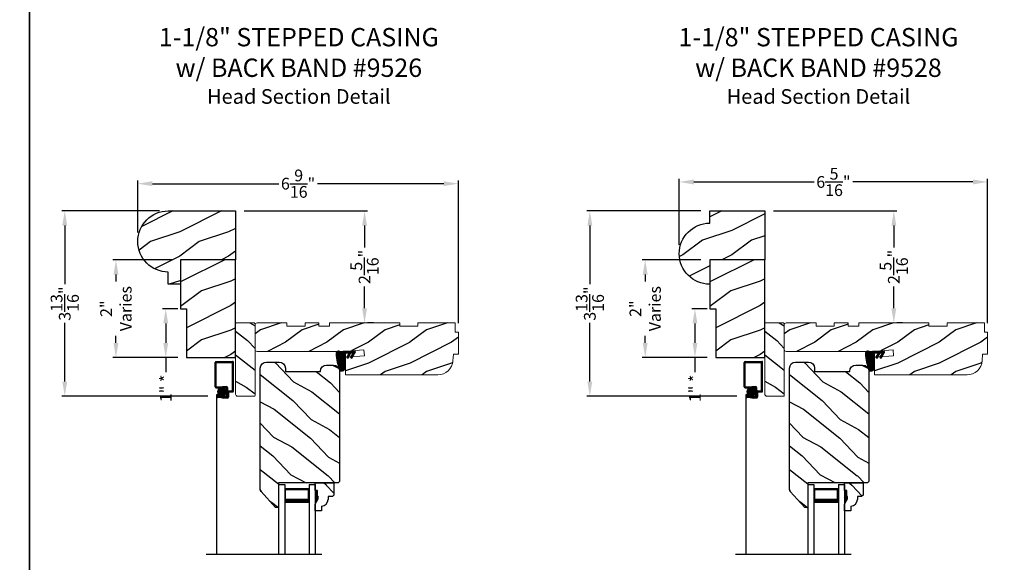
# Model space of a CAD drawing. Extents: x 34 to 408, y -88 to -44.
# Drawn here: x 272 to 292, y -69 to -58 of the extents above; entities that cross this region are included whole.
import ezdxf

# ---------------------------------------------------------------- set-up
doc = ezdxf.new("R2010")
doc.units = 0
doc.header["$LTSCALE"] = 2
doc.header["$MEASUREMENT"] = 0
doc.header["$PDMODE"] = 3
doc.layers.get('0').update_dxf_attribs({"linetype": 'CONTINUOUS'})
doc.layers.get('DEFPOINTS').update_dxf_attribs({"color": 3, "linetype": 'CONTINUOUS'})
doc.layers.add('Dim', color=7, linetype='CONTINUOUS')
doc.styles.add('Arial', font='arial.ttf')
doc.styles.get("Standard").update_dxf_attribs({"font": 'arial.ttf'})
doc.dimstyles.get("Standard").update_dxf_attribs({"dimtxt": 0.24, "dimasz": 0.3, "dimexe": 0.0625, "dimexo": 0.18, "dimgap": 0.09, "dimtad": 0, "dimdec": 4, "dimzin": 0, "dimdsep": 46, "dimlunit": 4, "dimtxsty": 'STANDARD', "dimcen": 0, "dimadec": 5, "dimazin": 0, "dimtfac": 1, "dimtdec": 4, "dimtofl": 0, "dimtmove": 0, "dimatfit": 3, "dimfxl": 1, "dimtolj": 1, "dimtzin": 0, "dimarcsym": 0})

# ---------------------------------------------------------------- blocks, each defined once
blk = doc.blocks.new('A$C35A44710')
h = blk.add_hatch()
h.set_pattern_fill('_USER', color=256, scale=0.01, style=0, pattern_type=0)
h.set_pattern_definition([(0, (-15.932468, -19.79615), (0, 0.01), [])])
edge = h.paths.add_edge_path()
edge.add_arc((0.199, 0.359), 0.01, 90, 180, ccw=False)
edge.add_line((0.199, 0.369), (0.268, 0.369))
edge.add_line((0.268, 0.369), (0.217, 0.28))
edge.add_line((0.217, 0.28), (0.243, 0.264))
edge.add_line((0.243, 0.264), (0.304, 0.369))
edge.add_line((0.304, 0.369), (0.348, 0.369))
edge.add_line((0.348, 0.369), (0.296, 0.28))
edge.add_line((0.296, 0.28), (0.323, 0.264))
edge.add_line((0.323, 0.264), (0.384, 0.37))
edge.add_arc((0.379, 0.385), 0.0155, 290.7193, 450)
edge.add_line((0.379, 0.4), (0.16, 0.4))
edge.add_arc((0.16, 0.312), 0.0879, 90, 135.8725)
edge.add_arc((0.05, 0.356), 0.05, 20.2535, 184.0165)
edge.add_arc((1.241, 0.44), 1.244, 184.0165, 200.0405)
edge.add_arc((0.115, 0.074), 0.074, 234.6918, 360)
edge.add_line((0.189, 0.074), (0.189, 0.359))
at = {"flags": 128}
blk.add_lwpolyline([(0.189, 0.359, -0.414214), (0.199, 0.369), (0.268, 0.369), (0.217, 0.28), (0.243, 0.264), (0.304, 0.369), (0.348, 0.369), (0.296, 0.28), (0.323, 0.264), (0.384, 0.37, 0.833765), (0.379, 0.4), (0.16, 0.4, 0.202873), (0.097, 0.374, 0.867473), (0, 0.353, 0.070032), (0.072, 0.014, 0.608656), (0.189, 0.074)], format="xyb", close=True, dxfattribs=at)
blk = doc.blocks.new('A$C650D08D2')
h = blk.add_hatch()
h.set_pattern_fill('WOOD2', color=256, scale=0.65, angle=115, style=0)
h.set_pattern_definition([(331.87, (-0.69898, -0.03906), (-2.002306, 1.217896), [0.325, -2.925]), (321.565, (-0.68707, 0.3968), (0.8638, -0.3144), [0.72672, -0.72672]), (313.435, (-0.39252, 0.53416), (1.138503, -0.9035), [0.4111, -1.64438])])
edge = h.paths.add_edge_path()
edge.add_line((0, 0.57), (0.383, 0.57))
edge.add_line((0.383, 0.57), (0.383, 0.321))
edge.add_line((0.383, 0.321), (0.351, 0.289))
edge.add_line((0.351, 0.289), (0.265, 0.289))
edge.add_line((0.265, 0.289), (0.265, 0.234))
edge.add_arc((0.125, 0.234), 0.14, 92.0701, 180, ccw=False)
edge.add_line((0.13, 0.094), (0.13, 0))
edge.add_line((0.13, 0), (0, 0))
edge.add_line((0, 0), (0, 0.133))
edge.add_line((0, 0.133), (0.063, 0.242))
edge.add_line((0.063, 0.242), (0.063, 0.289))
edge.add_line((0.063, 0.289), (0.047, 0.289))
edge.add_line((0.047, 0.289), (0.047, 0.414))
edge.add_line((0.047, 0.414), (0, 0.414))
edge.add_line((0, 0.414), (0, 0.57))
for p, q in [((0, 0.57), (0.383, 0.57)), ((0, 0.414), (0, 0.57)), ((0.047, 0.414), (0, 0.414)), ((0.047, 0.289), (0.047, 0.414)), ((0.383, 0.57), (0.383, 0.321)), ((0, 0.133), (0.063, 0.242)), ((0.063, 0.289), (0.047, 0.289)), ((0.063, 0.242), (0.063, 0.289)), ((0.351, 0.289), (0.265, 0.289)), ((0.265, 0.289), (0.265, 0.234)), ((0.383, 0.321), (0.351, 0.289)), ((0, 0), (0, 0.133)), ((0.13, 0), (0, 0)), ((0.13, 0.094), (0.13, 0))]:
    blk.add_line(p, q)
blk.add_arc((0.125, 0.234), 0.14, 272.0701, 0)
for points in [[(0.048, 0.415), (0, 0.416), (0.048, 0.29), (0, 0.29)], [(0.064, 0.29), (0, 0.29), (0.064, 0.243), (0.001, 0.134)]]:
    blk.add_solid(points)
blk = doc.blocks.new('A$C0BFE5365')
h = blk.add_hatch()
h.set_pattern_fill('ANSI37', color=256, scale=0.0625, style=0)
h.set_pattern_definition([(45, (-0.685677, 14.3870876), (-0.005524272, 0.005524272), []), (135, (-0.685677, 14.3870876), (-0.005524272, -0.005524272), [])])
h.paths.add_polyline_path([(0.059, 3.982, 1), (0.226, 3.982, 1)])
for p, q in [((0, 4.077), (0, 4.581)), ((0.019, 4.6), (0.359, 4.6)), ((0.02, 4.087), (0.02, 4.57)), ((0.03, 4.58), (0.346, 4.58)), ((0.355, 4.006), (0.355, 4.571)), ((0.374, 3.991), (0.374, 4.585)), ((0.019, 4.058), (0.073, 4.058)), ((0.03, 4.078), (0.07, 4.078)), ((0.07, 4.078), (0.153, 4.088)), ((0.073, 4.058), (0.158, 4.068)), ((0.153, 4.088), (0.233, 4.088)), ((0.158, 4.068), (0.223, 4.068)), ((0.232, 4.058), (0.232, 3.899)), ((0.252, 4.069), (0.252, 3.879)), ((0.03, 3.919), (0.03, 0.658)), ((0.085, 3.919), (0.03, 3.919)), ((0.031, 3.901), (0.031, 3.879)), ((0.049, 3.89), (0.049, 3.889)), ((0.107, 3.92), (0.05, 3.92)), ((0.122, 3.86), (0.05, 3.86)), ((0.123, 3.9), (0.059, 3.9)), ((0.123, 3.88), (0.059, 3.88)), ((0.107, 3.92), (0.107, 3.9)), ((0.122, 3.86), (0.182, 3.85)), ((0.123, 3.9), (0.187, 3.89)), ((0.123, 3.88), (0.186, 3.87)), ((0.253, 3.85), (0.182, 3.85)), ((0.243, 3.87), (0.186, 3.87)), ((0.223, 3.89), (0.187, 3.89)), ((0.271, 3.996), (0.345, 3.996)), ((0.272, 3.967), (0.272, 3.869)), ((0.282, 3.976), (0.359, 3.976))]:
    blk.add_line(p, q)
blk.add_circle((0.143, 3.982), 0.0839)
for centre, radius, start, end in [((0.019, 4.581), 0.019, 90, 180), ((0.03, 4.57), 0.0096, 90, 180), ((0.346, 4.571), 0.009, 0, 90), ((0.359, 4.585), 0.015, 360, 90), ((0.019, 4.077), 0.019, 180, 270), ((0.03, 4.087), 0.0096, 180, 270), ((0.223, 4.058), 0.0096, 0, 90), ((0.233, 4.069), 0.019, 0, 90), ((0.05, 3.901), 0.019, 90, 180), ((0.05, 3.879), 0.019, 180, 270), ((0.059, 3.89), 0.0096, 90, 180), ((0.059, 3.889), 0.0096, 180, 270), ((0.223, 3.899), 0.0096, 270, 0), ((0.243, 3.879), 0.0096, 270, 0), ((0.271, 3.977), 0.019, 90, 180), ((0.253, 3.869), 0.019, 270, 0), ((0.282, 3.967), 0.0096, 90, 180), ((0.345, 4.006), 0.0096, 270, 0), ((0.359, 3.991), 0.015, 270, 360)]:
    blk.add_arc(centre, radius, start, end)
blk = doc.blocks.new('A$C3BDD0DFF')
for p, q in [((0, 0), (0, 1.423)), ((0.125, 0), (0.125, 1.423)), ((0.625, 0), (0.625, 1.423)), ((0.75, 0), (0.75, 1.423)), ((0.623, 0.375), (0.623, 0.089)), ((0, 0), (0.125, 0)), ((0.623, 0.089), (0.125, 0.089)), ((0.625, 0), (0.75, 0))]:
    blk.add_line(p, q)
for points, const_width in [([(0.623, 0.33), (0.125, 0.33)], 0.09), ([(0.136, 0.089), (0.136, 0.33)], 0.03), ([(0.608, 0.089), (0.608, 0.33)], 0.03), ([(0.608, 0.104), (0.14, 0.104)], 0.03)]:
    blk.add_lwpolyline(points, dxfattribs=dict(const_width=const_width))
blk = doc.blocks.new('*D1552')
at = {"color": 0, "lineweight": -2, "transparency": 16777216}
for p, q in [((274.216, -62.399), (274.216, -61.334)), ((274.516, -61.397), (277.1, -61.397)), ((280.478, -61.397), (277.894, -61.397)), ((280.778, -64.253), (280.778, -61.334))]:
    blk.add_line(p, q, dxfattribs=at)
at = {"color": 0, "transparency": 16777216}
for points in [[(274.516, -61.347), (274.516, -61.447), (274.216, -61.397)], [(280.478, -61.347), (280.478, -61.447), (280.778, -61.397)]]:
    blk.add_solid(points, dxfattribs=at)
at = {"layer": 'DEFPOINTS', "color": 0, "transparency": 16777216}
for p in [(280.778, -61.397), (274.216, -62.579), (280.778, -64.433)]:
    blk.add_point(p, dxfattribs=at)
at = {"color": 0, "transparency": 16777216, "insert": (277.497, -61.397), "char_height": 0.24, "attachment_point": 5}
blk.add_mtext('\\A1;6{\\H1x;\\S9/16;}"', dxfattribs=at)
blk = doc.blocks.new('*D1553')
at = {"color": 0, "lineweight": -2, "transparency": 16777216}
for p, q in [((285.3, -62.649), (285.3, -61.299)), ((285.6, -61.362), (288.059, -61.362)), ((291.312, -61.362), (288.853, -61.362)), ((291.612, -64.253), (291.612, -61.299))]:
    blk.add_line(p, q, dxfattribs=at)
at = {"color": 0, "transparency": 16777216}
for points in [[(285.6, -61.312), (285.6, -61.412), (285.3, -61.362)], [(291.312, -61.312), (291.312, -61.412), (291.612, -61.362)]]:
    blk.add_solid(points, dxfattribs=at)
at = {"layer": 'DEFPOINTS', "color": 0, "transparency": 16777216}
for p in [(291.612, -61.362), (285.3, -62.829), (291.612, -64.433)]:
    blk.add_point(p, dxfattribs=at)
at = {"color": 0, "transparency": 16777216, "insert": (288.456, -61.362), "char_height": 0.24, "attachment_point": 5}
blk.add_mtext('\\A1;6{\\H1x;\\S5/16;}"', dxfattribs=at)
blk = doc.blocks.new('*D1563')
at = {"color": 0, "lineweight": -2, "transparency": 16777216}
for p, q in [((274.661, -61.954), (272.659, -61.954)), ((272.721, -62.254), (272.721, -63.454)), ((272.721, -65.446), (272.721, -64.247)), ((275.648, -65.746), (272.659, -65.746))]:
    blk.add_line(p, q, dxfattribs=at)
at = {"color": 0, "transparency": 16777216}
for points in [[(272.671, -62.254), (272.771, -62.254), (272.721, -61.954)], [(272.671, -65.446), (272.771, -65.446), (272.721, -65.746)]]:
    blk.add_solid(points, dxfattribs=at)
at = {"layer": 'DEFPOINTS', "color": 0, "transparency": 16777216}
for p in [(274.841, -61.954), (272.721, -65.746), (275.828, -65.746)]:
    blk.add_point(p, dxfattribs=at)
at = {"color": 0, "transparency": 16777216, "insert": (272.721, -63.85), "char_height": 0.24, "attachment_point": 5, "rotation": 90}
blk.add_mtext('\\A1;3{\\H1x;\\S13/16;}"', dxfattribs=at)
blk = doc.blocks.new('*D1564')
at = {"color": 0, "lineweight": -2, "transparency": 16777216}
for p, q in [((285.745, -61.954), (283.407, -61.954)), ((283.47, -62.254), (283.47, -63.454)), ((283.47, -65.446), (283.47, -64.247)), ((286.482, -65.746), (283.407, -65.746))]:
    blk.add_line(p, q, dxfattribs=at)
at = {"color": 0, "transparency": 16777216}
for points in [[(283.42, -62.254), (283.52, -62.254), (283.47, -61.954)], [(283.42, -65.446), (283.52, -65.446), (283.47, -65.746)]]:
    blk.add_solid(points, dxfattribs=at)
at = {"layer": 'DEFPOINTS', "color": 0, "transparency": 16777216}
for p in [(285.925, -61.954), (283.47, -65.746), (286.662, -65.746)]:
    blk.add_point(p, dxfattribs=at)
at = {"color": 0, "transparency": 16777216, "insert": (283.47, -63.85), "char_height": 0.24, "attachment_point": 5, "rotation": 90}
blk.add_mtext('\\A1;3{\\H1x;\\S13/16;}"', dxfattribs=at)
blk = doc.blocks.new('*D1619')
at = {"color": 0, "lineweight": -2, "transparency": 16777216}
for p, q in [((274.911, -62.955), (273.706, -62.955)), ((273.769, -63.255), (273.769, -63.397)), ((273.769, -64.654), (273.769, -64.512)), ((275.036, -64.954), (273.706, -64.954))]:
    blk.add_line(p, q, dxfattribs=at)
at = {"color": 0, "transparency": 16777216}
for points in [[(273.719, -63.255), (273.819, -63.255), (273.769, -62.955)], [(273.719, -64.654), (273.819, -64.654), (273.769, -64.954)]]:
    blk.add_solid(points, dxfattribs=at)
at = {"layer": 'DEFPOINTS', "color": 0, "transparency": 16777216}
for p in [(275.091, -62.955), (273.769, -64.954), (275.216, -64.954)]:
    blk.add_point(p, dxfattribs=at)
at = {"color": 0, "transparency": 16777216, "insert": (273.769, -63.954), "char_height": 0.24, "attachment_point": 5, "rotation": 90}
blk.add_mtext('\\A1;2"\\PVaries', dxfattribs=at)
blk = doc.blocks.new('*D1620')
at = {"color": 0, "lineweight": -2, "transparency": 16777216}
for p, q in [((285.745, -62.955), (284.541, -62.955)), ((284.603, -63.255), (284.603, -63.397)), ((284.603, -64.654), (284.603, -64.512)), ((285.87, -64.954), (284.541, -64.954))]:
    blk.add_line(p, q, dxfattribs=at)
at = {"color": 0, "transparency": 16777216}
for points in [[(284.553, -63.255), (284.653, -63.255), (284.603, -62.955)], [(284.553, -64.654), (284.653, -64.654), (284.603, -64.954)]]:
    blk.add_solid(points, dxfattribs=at)
at = {"layer": 'DEFPOINTS', "color": 0, "transparency": 16777216}
for p in [(285.925, -62.955), (284.603, -64.954), (286.05, -64.954)]:
    blk.add_point(p, dxfattribs=at)
at = {"color": 0, "transparency": 16777216, "insert": (284.603, -63.954), "char_height": 0.24, "attachment_point": 5, "rotation": 90}
blk.add_mtext('\\A1;2"\\PVaries', dxfattribs=at)
blk = doc.blocks.new('*D1625')
at = {"color": 0, "lineweight": -2, "transparency": 16777216}
for p, q in [((276.396, -61.954), (278.921, -61.954)), ((278.858, -62.254), (278.858, -62.702)), ((278.858, -63.946), (278.858, -63.499)), ((279.038, -64.246), (278.921, -64.246))]:
    blk.add_line(p, q, dxfattribs=at)
at = {"color": 0, "transparency": 16777216}
for points in [[(278.808, -62.254), (278.908, -62.254), (278.858, -61.954)], [(278.808, -63.946), (278.908, -63.946), (278.858, -64.246)]]:
    blk.add_solid(points, dxfattribs=at)
at = {"layer": 'DEFPOINTS', "color": 0, "transparency": 16777216}
for p in [(276.216, -61.954), (278.858, -64.246), (278.858, -64.246)]:
    blk.add_point(p, dxfattribs=at)
at = {"color": 0, "transparency": 16777216, "insert": (278.858, -63.1), "char_height": 0.24, "attachment_point": 5, "rotation": 90}
blk.add_mtext('\\A1;2{\\H1x;\\S5/16;}"', dxfattribs=at)
blk = doc.blocks.new('*D1626')
at = {"color": 0, "lineweight": -2, "transparency": 16777216}
for p, q in [((287.23, -61.954), (289.755, -61.954)), ((289.693, -62.254), (289.693, -62.702)), ((289.693, -63.946), (289.693, -63.499)), ((289.873, -64.246), (289.755, -64.246))]:
    blk.add_line(p, q, dxfattribs=at)
at = {"color": 0, "transparency": 16777216}
for points in [[(289.643, -62.254), (289.743, -62.254), (289.693, -61.954)], [(289.643, -63.946), (289.743, -63.946), (289.693, -64.246)]]:
    blk.add_solid(points, dxfattribs=at)
at = {"layer": 'DEFPOINTS', "color": 0, "transparency": 16777216}
for p in [(287.05, -61.954), (289.693, -64.246), (289.693, -64.246)]:
    blk.add_point(p, dxfattribs=at)
at = {"color": 0, "transparency": 16777216, "insert": (289.693, -63.1), "char_height": 0.24, "attachment_point": 5, "rotation": 90}
blk.add_mtext('\\A1;2{\\H1x;\\S5/16;}"', dxfattribs=at)
blk = doc.blocks.new('*D1632')
at = {"color": 0, "lineweight": -2, "transparency": 16777216}
for p, q in [((285.87, -63.954), (285.56, -63.954)), ((285.622, -64.254), (285.622, -64.654)), ((285.87, -64.954), (285.56, -64.954)), ((285.622, -64.954), (285.622, -65.254))]:
    blk.add_line(p, q, dxfattribs=at)
at = {"color": 0, "transparency": 16777216}
for points in [[(285.572, -64.254), (285.672, -64.254), (285.622, -63.954)], [(285.572, -64.654), (285.672, -64.654), (285.622, -64.954)]]:
    blk.add_solid(points, dxfattribs=at)
at = {"layer": 'DEFPOINTS', "color": 0, "transparency": 16777216}
for p in [(286.05, -63.954), (285.622, -64.954), (286.05, -64.954)]:
    blk.add_point(p, dxfattribs=at)
at = {"color": 0, "transparency": 16777216, "insert": (285.622, -65.585), "char_height": 0.24, "attachment_point": 5, "rotation": 90}
blk.add_mtext('\\A1;1" *', dxfattribs=at)
blk = doc.blocks.new('*D1633')
at = {"color": 0, "lineweight": -2, "transparency": 16777216}
for p, q in [((275.036, -63.954), (274.725, -63.954)), ((274.788, -64.254), (274.788, -64.654)), ((275.036, -64.954), (274.725, -64.954)), ((274.788, -64.954), (274.788, -65.254))]:
    blk.add_line(p, q, dxfattribs=at)
at = {"color": 0, "transparency": 16777216}
for points in [[(274.738, -64.254), (274.838, -64.254), (274.788, -63.954)], [(274.738, -64.654), (274.838, -64.654), (274.788, -64.954)]]:
    blk.add_solid(points, dxfattribs=at)
at = {"layer": 'DEFPOINTS', "color": 0, "transparency": 16777216}
for p in [(275.216, -63.954), (274.788, -64.954), (275.216, -64.954)]:
    blk.add_point(p, dxfattribs=at)
at = {"color": 0, "transparency": 16777216, "insert": (274.788, -65.585), "char_height": 0.24, "attachment_point": 5, "rotation": 90}
blk.add_mtext('\\A1;1" *', dxfattribs=at)

msp = doc.modelspace()

# ---------------------------------------------------------------- hatches: boundary and pattern name
h = msp.add_hatch()
h.set_pattern_fill('WOOD2', color=256, pattern_type=2)
h.set_pattern_definition([(216.8699, (195.51899, 401.40646), (2.99999992, 2.00000012), [0.5, -4.5]), (206.5651, (196.119, 401.10646), (-0.99999916, -1.0000013), [1.118034, -1.118034]), (198.4349, (196.119, 400.60646), (-2.00000043, -0.9999984), [0.632456, -2.529822])])
h.paths.add_polyline_path([(276.21572, -62.95439), (275.09072, -62.95439), (275.09072, -63.95439), (275.21572, -63.95439), (275.21572, -64.95439), (276.21572, -64.95439)])
h = msp.add_hatch()
h.set_pattern_fill('WOOD2', color=256, pattern_type=2)
h.set_pattern_definition([(216.8699, (206.35322, 401.40646), (2.99999992, 2.00000012), [0.5, -4.5]), (206.5651, (206.95322, 401.10646), (-0.99999916, -1.0000013), [1.118034, -1.118034]), (198.4349, (206.95322, 400.60646), (-2.00000043, -0.9999984), [0.632456, -2.529822])])
h.paths.add_polyline_path([(287.04996, -62.95439), (285.92496, -62.95439), (285.92496, -63.95439), (286.04996, -63.95439), (286.04996, -64.95439), (287.04996, -64.95439)])
h = msp.add_hatch()
h.set_pattern_fill('WOOD2', color=256, scale=0.85, angle=115, style=0)
h.set_pattern_definition([(331.87, (275.70173, -64.58793), (-2.6184, 1.592634), [0.425, -3.825]), (321.565, (275.7173, -64.01794), (1.12959, -0.411135), [0.95033, -0.95033]), (313.435, (276.1025, -63.83833), (1.48881, -1.1815), [0.53759, -2.15035])])
edge = h.paths.add_edge_path()
edge.add_arc((276.23072, -64.26143), 0.015, 90.014161, 180.011049)
edge.add_line((276.21572, -64.26144), (276.21605, -65.69944))
edge.add_arc((276.26306, -65.69943), 0.047, 180.014275, 270.012365)
edge.add_line((276.26307, -65.74643), (276.60107, -65.74635))
edge.add_arc((276.60106, -65.73135), 0.015, 270.014371, 360.011399)
edge.add_line((276.61606, -65.73135), (276.61572, -64.26134))
edge.add_arc((276.60072, -64.26135), 0.015, 0.013895, 90.014116)
edge.add_line((276.60072, -64.24635), (276.23072, -64.24643))
h = msp.add_hatch()
h.set_pattern_fill('WOOD2', color=256, scale=0.85, style=0)
h.set_pattern_definition([(216.87, (277.57766, -64.38834), (2.55, 1.7), [0.425, -3.825]), (206.565, (278.08766, -64.64334), (-0.85, -0.85), [0.95033, -0.95033]), (198.435, (278.08766, -65.06834), (-1.7, -0.849999), [0.53759, -2.15035])])
h.paths.add_polyline_path([(277.26572, -64.24619), (277.26573, -64.30919), (277.63973, -64.30911), (277.63972, -64.24611), (277.92072, -64.24604), (277.92073, -64.30904), (278.13973, -64.30899), (278.13972, -64.24599), (279.57722, -64.24566), (279.57723, -64.30866), (279.95123, -64.30857), (279.95122, -64.24557), (280.71322, -64.2454), (280.71326, -64.4334), (280.77826, -64.43338), (280.77837, -64.88488), (280.67637, -64.8849), (280.66705, -65.0186, -0.39391054), (280.35687, -65.30798), (278.46596, -65.30842), (278.46588, -64.94742), (278.85492, -64.92012), (278.84618, -64.79543), (278.39713, -64.82693), (276.65685, -64.82734, -0.41421699), (276.61584, -64.78635), (276.61573, -64.28734, -0.41421368), (276.65672, -64.24634)])
h = msp.add_hatch()
h.set_pattern_fill('WOOD2', color=256, scale=0.85, angle=115, style=0)
h.set_pattern_definition([(331.87, (286.53597, -64.58793), (-2.6184, 1.592634), [0.425, -3.825]), (321.565, (286.55154, -64.01794), (1.12959, -0.411135), [0.95033, -0.95033]), (313.435, (286.93673, -63.83833), (1.48881, -1.1815), [0.53759, -2.15035])])
edge = h.paths.add_edge_path()
edge.add_arc((287.06496, -64.26143), 0.015, 90.014161, 180.011049)
edge.add_line((287.04996, -64.26144), (287.05029, -65.69944))
edge.add_arc((287.09729, -65.69943), 0.047, 180.014275, 270.012365)
edge.add_line((287.0973, -65.74643), (287.4353, -65.74635))
edge.add_arc((287.4353, -65.73135), 0.015, 270.014371, 360.011399)
edge.add_line((287.4503, -65.73135), (287.44996, -64.26134))
edge.add_arc((287.43496, -64.26135), 0.015, 0.013895, 90.014116)
edge.add_line((287.43496, -64.24635), (287.06496, -64.24643))
h = msp.add_hatch()
h.set_pattern_fill('WOOD2', color=256, scale=0.85, style=0)
h.set_pattern_definition([(216.87, (288.4119, -64.38834), (2.55, 1.7), [0.425, -3.825]), (206.565, (288.9219, -64.64334), (-0.85, -0.85), [0.95033, -0.95033]), (198.435, (288.9219, -65.06834), (-1.7, -0.849999), [0.53759, -2.15035])])
h.paths.add_polyline_path([(288.09996, -64.24619), (288.09997, -64.30919), (288.47397, -64.30911), (288.47396, -64.24611), (288.75496, -64.24604), (288.75497, -64.30904), (288.97397, -64.30899), (288.97396, -64.24599), (290.41146, -64.24566), (290.41147, -64.30866), (290.78547, -64.30857), (290.78546, -64.24557), (291.54746, -64.2454), (291.5475, -64.4334), (291.6125, -64.43338), (291.6126, -64.88488), (291.5106, -64.8849), (291.50129, -65.0186, -0.39391054), (291.19111, -65.30798), (289.3002, -65.30842), (289.30012, -64.94742), (289.68916, -64.92012), (289.68041, -64.79543), (289.23137, -64.82693), (287.49109, -64.82734, -0.41421699), (287.45008, -64.78635), (287.44997, -64.28734, -0.41421368), (287.49096, -64.24634)])
h = msp.add_hatch()
h.set_pattern_fill('WOOD2', color=256, scale=0.85, angle=115, style=0)
h.set_pattern_definition([(331.87, (275.80961, -68.07228), (-2.6184, 1.592634), [0.425, -3.825]), (321.565, (275.8252, -67.5023), (1.129588, -0.411135), [0.95033, -0.95033]), (313.435, (276.21037, -67.32268), (1.488812, -1.181499), [0.53759, -2.15035])])
h.paths.add_polyline_path([(278.34866, -65.23334, 0.41421356), (278.22366, -65.10834), (278.08166, -65.10834, 0.41421356), (277.95666, -65.23334), (277.95666, -65.23834), (277.23766, -65.23834), (277.23766, -65.17334, 0.41421356), (277.11266, -65.04834), (276.84866, -65.04834, 0.41421356), (276.72366, -65.17334), (276.72366, -67.65308, 0.18533931), (276.73907, -67.69323), (277.03438, -68.02119), (277.09866, -68.02119), (277.09866, -67.51834), (278.31666, -67.51834), (278.34866, -67.48634)])
h = msp.add_hatch()
h.set_pattern_fill('WOOD2', color=256, scale=0.85, angle=115, style=0)
h.set_pattern_definition([(331.87, (286.64385, -68.07228), (-2.6184, 1.592634), [0.425, -3.825]), (321.565, (286.65942, -67.5023), (1.129588, -0.411135), [0.95033, -0.95033]), (313.435, (287.0446, -67.32268), (1.488812, -1.181499), [0.53759, -2.15035])])
h.paths.add_polyline_path([(289.1829, -65.23334, 0.41421356), (289.0579, -65.10834), (288.9159, -65.10834, 0.41421356), (288.7909, -65.23334), (288.7909, -65.23834), (288.0719, -65.23834), (288.0719, -65.17334, 0.41421356), (287.9469, -65.04834), (287.6829, -65.04834, 0.41421356), (287.5579, -65.17334), (287.5579, -67.65308, 0.18533931), (287.57331, -67.69323), (287.86862, -68.02119), (287.9329, -68.02119), (287.9329, -67.51834), (289.1509, -67.51834), (289.1829, -67.48634)])
at = {"layer": 'Dim'}
h = msp.add_hatch(dxfattribs=at)
h.set_pattern_fill('WOOD2', color=256, pattern_type=2)
h.set_pattern_definition([(216.8699, (216.47296, 65.41631), (2.99999992, 2.00000012), [0.5, -4.5]), (206.5651, (217.07296, 65.1163), (-0.9999992, -1.0000013), [1.118034, -1.118034]), (198.4349, (217.07296, 64.6163), (-2.0000004, -0.9999984), [0.632456, -2.529822])])
edge = h.paths.add_edge_path()
edge.add_arc((274.84061, -62.57939), 0.625, 90, 270, ccw=False)
edge.add_line((274.84061, -61.95439), (276.21572, -61.95439))
edge.add_line((276.21572, -61.95439), (276.21572, -62.95439))
edge.add_line((276.21572, -62.95439), (275.09072, -62.95439))
edge.add_line((275.09072, -62.95439), (275.09072, -63.45439))
edge.add_line((275.09072, -63.45439), (274.84061, -63.45439))
edge.add_line((274.84061, -63.45439), (274.84061, -63.20439))
h = msp.add_hatch(dxfattribs=at)
h.set_pattern_fill('WOOD2', color=256, pattern_type=2)
h.set_pattern_definition([(216.8699, (210.77526, 37.44573), (2.99999992, 2.00000012), [0.5, -4.5]), (206.5651, (211.37526, 37.14573), (-0.9999992, -1.0000013), [1.118034, -1.118034]), (198.4349, (211.37526, 36.64573), (-2.0000004, -0.9999984), [0.632456, -2.529822])])
edge = h.paths.add_edge_path()
edge.add_line((285.92496, -62.20439), (285.92496, -61.95439))
edge.add_line((285.92496, -61.95439), (287.04996, -61.95439))
edge.add_line((287.04996, -61.95439), (287.04996, -62.95439))
edge.add_line((287.04996, -62.95439), (285.92496, -62.95439))
edge.add_line((285.92496, -62.95439), (285.92496, -63.45439))
edge.add_arc((285.92496, -62.82939), 0.625, 90, 270, ccw=False)

# ---------------------------------------------------------------- linework, layer by layer
for p, q in [((275.61779, -68.97458), (277.98255, -68.97458)), ((286.45203, -68.97458), (288.81679, -68.97458))]:
    msp.add_line(p, q)
for points in [[(238.00006, -44.00001), (238.00006, -88.00002), (272.00006, -88.00002), (272.00006, -44.00001)], [(272.00006, -44.00001), (272.00006, -88.00002), (306.00007, -88.00002), (306.00007, -44.00001)], [(275.21572, -63.95439), (275.21572, -64.95439), (276.21572, -64.95439), (276.21572, -62.95439), (275.09072, -62.95439), (275.09072, -63.95439)], [(286.04996, -63.95439), (286.04996, -64.95439), (287.04996, -64.95439), (287.04996, -62.95439), (285.92496, -62.95439), (285.92496, -63.95439)]]:
    msp.add_lwpolyline(points, close=True)
for points in [[(274.84061, -63.20439, -1), (274.84061, -61.95439), (276.21572, -61.95439), (276.21572, -62.95439), (275.09072, -62.95439), (275.09072, -63.45439), (274.84061, -63.45439)], [(285.92496, -62.20439), (285.92496, -61.95439), (287.04996, -61.95439), (287.04996, -62.95439), (285.92496, -62.95439), (285.92496, -63.45439, -1)]]:
    msp.add_lwpolyline(points, format="xyb", close=True)
at = {"color": 7, "linetype": 'Continuous', "lineweight": 15}
for points in [[(276.61572, -64.26134, 0.41421469), (276.60072, -64.24635), (276.23072, -64.24643, 0.41419765), (276.21572, -64.26144), (276.21605, -65.69944, 0.4142038), (276.26307, -65.74643), (276.60107, -65.74635, 0.41419837), (276.61606, -65.73135)], [(277.92073, -64.30904), (277.92072, -64.24604), (277.63972, -64.24611), (277.63973, -64.30911), (277.26573, -64.30919), (277.26572, -64.24619), (276.65672, -64.24634, 0.41422395), (276.61573, -64.28735), (276.61584, -64.78635, 0.4142243), (276.65685, -64.82734), (278.39713, -64.82693), (278.84618, -64.79543), (278.85492, -64.92012), (278.46588, -64.94742), (278.46596, -65.30842), (280.35687, -65.30798, 0.3939098), (280.66705, -65.0186), (280.67637, -64.8849), (280.77837, -64.88488), (280.77826, -64.43338), (280.71326, -64.4334), (280.71322, -64.2454), (279.95122, -64.24557), (279.95123, -64.30857), (279.57723, -64.30866), (279.57722, -64.24566), (278.13972, -64.24599), (278.13973, -64.30899)], [(287.44996, -64.26134, 0.41421469), (287.43496, -64.24635), (287.06496, -64.24643, 0.41419765), (287.04996, -64.26144), (287.05029, -65.69944, 0.4142038), (287.0973, -65.74643), (287.4353, -65.74635, 0.41419837), (287.4503, -65.73135)], [(288.75497, -64.30904), (288.75496, -64.24604), (288.47396, -64.24611), (288.47397, -64.30911), (288.09997, -64.30919), (288.09996, -64.24619), (287.49096, -64.24634, 0.41422395), (287.44997, -64.28735), (287.45008, -64.78635, 0.4142243), (287.49109, -64.82734), (289.23137, -64.82693), (289.68041, -64.79543), (289.68916, -64.92012), (289.30012, -64.94742), (289.3002, -65.30842), (291.19111, -65.30798, 0.3939098), (291.50129, -65.0186), (291.5106, -64.8849), (291.6126, -64.88488), (291.6125, -64.43338), (291.5475, -64.4334), (291.54746, -64.2454), (290.78546, -64.24557), (290.78547, -64.30857), (290.41147, -64.30866), (290.41146, -64.24566), (288.97396, -64.24599), (288.97397, -64.30899)]]:
    msp.add_lwpolyline(points, format="xyb", close=True, dxfattribs=at)
for points in [[(276.72366, -67.65308, 0.18533931), (276.73907, -67.69323, -0.18533931), (276.72366, -67.65308), (276.72366, -65.17334, -0.41421356), (276.84866, -65.04834), (277.11266, -65.04834, -0.41421356), (277.23766, -65.17334), (277.23766, -65.23834), (277.95666, -65.23834), (277.95666, -65.23334, -0.41421356), (278.08166, -65.10834), (278.22366, -65.10834, -0.41421356), (278.34866, -65.23334), (278.34866, -67.48634), (278.31666, -67.51834), (277.09866, -67.51834), (277.09866, -68.02119), (277.03438, -68.02119), (276.73907, -67.69323)], [(287.5579, -67.65308, 0.18533931), (287.57331, -67.69323, -0.18533931), (287.5579, -67.65308), (287.5579, -65.17334, -0.41421356), (287.6829, -65.04834), (287.9469, -65.04834, -0.41421356), (288.0719, -65.17334), (288.0719, -65.23834), (288.7909, -65.23834), (288.7909, -65.23334, -0.41421356), (288.9159, -65.10834), (289.0579, -65.10834, -0.41421356), (289.1829, -65.23334), (289.1829, -67.48634), (289.1509, -67.51834), (287.9329, -67.51834), (287.9329, -68.02119), (287.86862, -68.02119), (287.57331, -67.69323)]]:
    msp.add_lwpolyline(points, format="xyb")

# ---------------------------------------------------------------- block references
for name, p in [('A$C35A44710', (278.27646, -65.22798)), ('A$C35A44710', (289.1107, -65.22798)), ('A$C0BFE5365', (275.79793, -69.63297)), ('A$C0BFE5365', (286.63217, -69.63297)), ('A$C650D08D2', (277.84825, -68.08834)), ('A$C650D08D2', (288.68248, -68.08834))]:
    msp.add_blockref(name, p)
at = {"xscale": -1, "rotation": 180}
for p in [(277.09866, -67.55208), (287.9329, -67.55208)]:
    msp.add_blockref('A$C3BDD0DFF', p, dxfattribs=at)

# ---------------------------------------------------------------- texts
at = {"char_height": 0.375, "width": 10.2598056, "attachment_point": 2, "style": 'Arial'}
for s, insert in [('1-1/8" STEPPED CASING\\Pw/ BACK BAND #9526\\P{\\H0.8x;Head Section Detail}', (277.51311, -58.21297)), ('1-1/8" STEPPED CASING\\Pw/ BACK BAND #9528\\P{\\H0.8x;Head Section Detail}', (288.14986, -58.21297))]:
    msp.add_mtext(s, dxfattribs=dict(at, insert=insert))

# ---------------------------------------------------------------- dimensions: what is measured, and where the dimension line sits
for base, p1, p2, picture, middle in [((280.778261, -61.396922), (274.21561, -62.579391), (280.778261, -64.43338), '*D1552', (277.496935, -61.396922)), ((291.6125, -61.36164), (285.29996, -62.82939), (291.6125, -64.43338), '*D1553', (288.45623, -61.36164))]:
    dim = msp.add_linear_dim(base=base, p1=p1, p2=p2, dimstyle='STANDARD', override={"dimpost": '\\X'})
    dim.commit()
    dim.dimension.update_dxf_attribs({"geometry": picture, "text_midpoint": middle})
for base, p1, p2, picture, middle in [((272.72111, -65.74643), (274.84061, -61.95439), (275.82762, -65.74643), '*D1563', (272.72111, -63.85041)), ((278.85847, -64.24583), (276.21572, -61.95439), (278.85847, -64.24583), '*D1625', (278.85847, -63.10011)), ((283.46991, -65.74643), (285.92496, -61.95439), (286.66186, -65.74643), '*D1564', (283.46991, -63.85041)), ((289.69271, -64.24583), (287.04996, -61.95439), (289.69271, -64.24583), '*D1626', (289.69271, -63.10011))]:
    dim = msp.add_linear_dim(base=base, p1=p1, p2=p2, angle=90, dimstyle='STANDARD', override={"dimpost": '\\X'})
    dim.commit()
    dim.dimension.update_dxf_attribs({"geometry": picture, "text_midpoint": middle})
for base, p1, p2, text, picture, middle in [((273.76897, -64.95439), (275.09072, -62.95461), (275.21572, -64.95439), '<>\\PVaries', '*D1619', (273.76897, -63.9545)), ((284.60321, -64.95439), (285.92496, -62.95461), (286.04996, -64.95439), '<>\\PVaries', '*D1620', (284.60321, -63.9545)), ((274.78786, -64.95439), (275.21572, -63.95439), (275.21572, -64.95439), '1" *', '*D1633', (274.78786, -65.5848)), ((285.6221, -64.95439), (286.04996, -63.95439), (286.04996, -64.95439), '1" *', '*D1632', (285.6221, -65.5848))]:
    dim = msp.add_linear_dim(base=base, p1=p1, p2=p2, angle=90, text=text, dimstyle='STANDARD', override={"dimpost": '\\X'})
    dim.commit()
    dim.dimension.update_dxf_attribs({"geometry": picture, "text_midpoint": middle})

doc.saveas('drawing.dxf')
